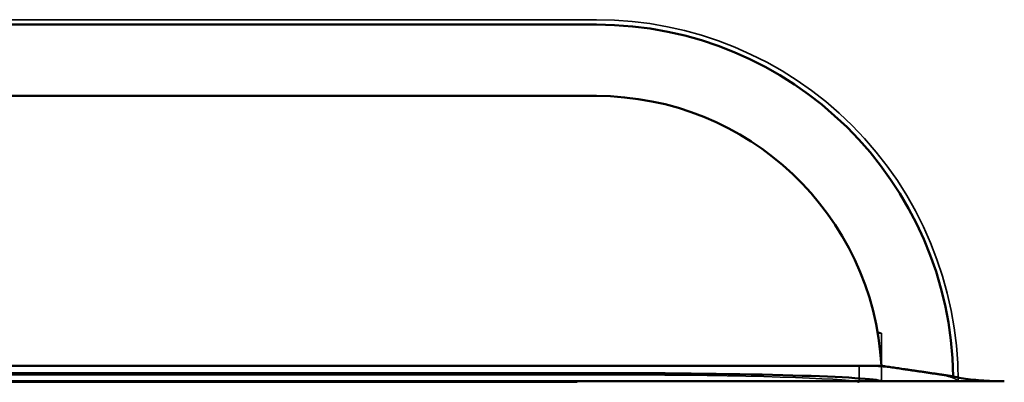
# Model space of a CAD drawing. Units: inches. Extents: x 0.05 to 2.15, y 0.02 to 1.67.
# Drawn here: x 1.38 to 1.45, y 0.75 to 0.78 of the extents above; entities that cross this region are included whole.
import ezdxf

# ---------------------------------------------------------------- set-up
doc = ezdxf.new("R2010")
doc.units = ezdxf.units.IN
doc.header["$LTSCALE"] = 0.1
doc.header["$MEASUREMENT"] = 0
doc.linetypes.add('DASHED', pattern=[0.2067, 0.1654, -0.0413])
doc.layers.add('Hidden (ANSI)', color=7, linetype='DASHED', lineweight=35)
doc.layers.add('Visible (ANSI)', color=7, linetype='Continuous', lineweight=50)

msp = doc.modelspace()

# ---------------------------------------------------------------- linework, layer by layer
at = {"layer": 'Hidden (ANSI)', "ltscale": 1.00790190696716}
for p, q in [((1.419073175727691, 0.7787158004137728), (1.335739841407689, 0.7787158004137728)), ((1.419073175727688, 0.7543933782252493), (1.335739841421017, 0.7543933782252493))]:
    msp.add_line(p, q, dxfattribs=at)
at = {"layer": 'Hidden (ANSI)', "ltscale": 0.0046556708402932}
msp.add_line((1.438331285039014, 0.7572408065179524), (1.438580966310138, 0.7572408065179524), dxfattribs=at)
at = {"layer": 'Hidden (ANSI)', "ltscale": 0.0429938174784184}
msp.add_line((1.438580966310138, 0.7550126761164992), (1.438580966310138, 0.7572408065179524), dxfattribs=at)
at = {"layer": 'Hidden (ANSI)', "ltscale": 0.0217698644846678}
msp.add_line((1.437062007063274, 0.7538819127562344), (1.437062007063274, 0.7550126761164988), dxfattribs=at)
at = {"layer": 'Hidden (ANSI)', "ltscale": 0.0202960707247257}
msp.add_line((1.438580966310138, 0.7539581140079115), (1.438580966310138, 0.7550126761164992), dxfattribs=at)
at = {"layer": 'Hidden (ANSI)', "ltscale": 1.154436349868774}
msp.add_line((1.317751011058772, 0.7538819127562344), (1.437062007063274, 0.7538819127562344), dxfattribs=at)
at = {"layer": 'Hidden (ANSI)', "ltscale": 0.9408472776412963}
msp.add_arc((1.419073175727691, 0.7539547142322478), 0.0247610861815249, 359.9999953236891, 90, dxfattribs=at)
at = {"layer": 'Hidden (ANSI)', "ltscale": 0.0090757384896278}
msp.add_ellipse((1.419073175727809, 0.7572089050636786), major_axis=(-0.0195364576306075, 0), ratio=0.0301536896070451, start_param=3.195772366271068, end_param=3.314197454935412, dxfattribs=at)
at = {"layer": 'Hidden (ANSI)', "ltscale": 0.3433243334293365}
msp.add_ellipse((1.419073175727691, 0.7538500113019606), major_axis=(0.0180199149878316, 1e-16), ratio=0.0301536896070465, start_param=0.193905708358308, end_param=1.57079632673575, dxfattribs=at)
at = {"layer": 'Hidden (ANSI)', "ltscale": 0.0099037401378155}
msp.add_ellipse((1.419073175727691, 0.7538500113019606), major_axis=(0.0180199149878316, 1e-16), ratio=0.0301536896070465, start_param=0.0587444844902692, end_param=0.1939057083583078, dxfattribs=at)
at = {"layer": 'Hidden (ANSI)', "ltscale": 0.0556149035692215}
msp.add_open_spline([(1.439752397575218, 0.7548407899624782), (1.439425463574143, 0.7548888132596119), (1.439026575938821, 0.7549304041211884), (1.438180117724593, 0.7549915770003947), (1.437575735866318, 0.7550126761164986), (1.437062007063274, 0.7550126761164986)], degree=3, knots=[0.2655651038870277, 0.2655651038870277, 0.2655651038870277, 0.2655651038870277, 0.3577160147889946, 0.3577160147889946, 0.4751544191647993, 0.4751544191647993, 0.4751544191647993, 0.4751544191647993], dxfattribs=at)
at = {"layer": 'Hidden (ANSI)', "ltscale": 0.0048209480009973}
msp.add_open_spline([(1.442524261901743, 0.7544309572807574), (1.442463497432149, 0.7544410959958637), (1.442399404692761, 0.754451175518638), (1.442332584931568, 0.7544610281969057)], degree=3, dxfattribs=at)
at = {"layer": 'Hidden (ANSI)', "ltscale": 0.0510454028844833}
msp.add_open_spline([(1.443763076645698, 0.7540257952411628), (1.443708654578339, 0.7540800609403836), (1.443616393161909, 0.7541337501057181), (1.443307244949861, 0.7542642141010059), (1.442961725160124, 0.7543547532809806), (1.442571547804887, 0.7544229730871878), (1.442548154468289, 0.7544269707045969), (1.442524261901743, 0.7544309572807574)], degree=3, knots=[0.053232099946221, 0.053232099946221, 0.053232099946221, 0.053232099946221, 0.1197979462366788, 0.1197979462366788, 0.2389530476132003, 0.2389530476132003, 0.2463722627249058, 0.2463722627249058, 0.2463722627249058, 0.2463722627249058], dxfattribs=at)
at = {"layer": 'Hidden (ANSI)', "ltscale": 0.0078138951212168}
msp.add_open_spline([(1.443834261909215, 0.7539547121855806), (1.443798669277534, 0.7539903048758086), (1.443763076645698, 0.7540257952411628)], degree=2, dxfattribs=at)
at = {"layer": 'Visible (ANSI)'}
for p, q in [((1.419073175727809, 0.7783813726031346), (1.33573984140781, 0.7783813726031342)), ((1.335739841605342, 0.7734911718628557), (1.419073175727811, 0.7734911718628557)), ((1.438580966310139, 0.7550126761164992), (1.316232051812149, 0.7550126761164992)), ((1.33573984160534, 0.7545153088330523), (1.419073175727809, 0.7545153088330523)), ((1.442524261157809, 0.7539547142322482), (1.312288760094477, 0.7539547142322482)), ((1.438580966310138, 0.7539581140079115), (1.316232051812145, 0.7539581140079115)), ((1.446993838169803, 0.7539547072492471), (1.442524261157809, 0.7539547142322482))]:
    msp.add_line(p, q, dxfattribs=at)
for centre, radius, start in [((1.419073175727809, 0.7539547142322482), 0.0244266583708864, 0.784463161015581), ((1.419073175727811, 0.7539547142322482), 0.0195364576306075, 3.104268865485535)]:
    msp.add_arc(centre, radius, start, 90, dxfattribs=at)
msp.add_ellipse((1.419073175727809, 0.7539262125536377), major_axis=(-0.0195364576306075, 0), ratio=0.0301536896070451, start_param=3.195772366271068, end_param=4.712388980440374, dxfattribs=at)
for points, weights in [([(1.438580966310139, 0.7550126761164992), (1.440377723458198, 0.7547493353341146), (1.44252426115781, 0.7544327629801748)], [1, 1.006996405981852, 1.005785212153573]), ([(1.44252426115781, 0.7544327629801748), (1.443001277593545, 0.7543624116367628), (1.443497544670004, 0.7542891405222873)], [1.005785212612812, 1.005516449408728, 1.004843549462369])]:
    msp.add_rational_spline(points, weights, degree=2, dxfattribs=at)
msp.add_open_spline([(1.443497544670004, 0.7542891405222873), (1.44366033227981, 0.7542451273632566), (1.443852612034252, 0.7542040575008626), (1.444410483980615, 0.7541058416216121), (1.444924880528881, 0.7540451907750814), (1.44587624442679, 0.7539758897450402), (1.446480299179745, 0.7539547080515698), (1.446993838169803, 0.7539547072492471)], degree=3, knots=[1.12312488076197, 1.12312488076197, 1.12312488076197, 1.12312488076197, 1.186285548173327, 1.186285548173327, 1.304732010182077, 1.304732010182077, 1.422127023308928, 1.422127023308928, 1.422127023308928, 1.422127023308928], dxfattribs=at)

doc.saveas('drawing.dxf')
